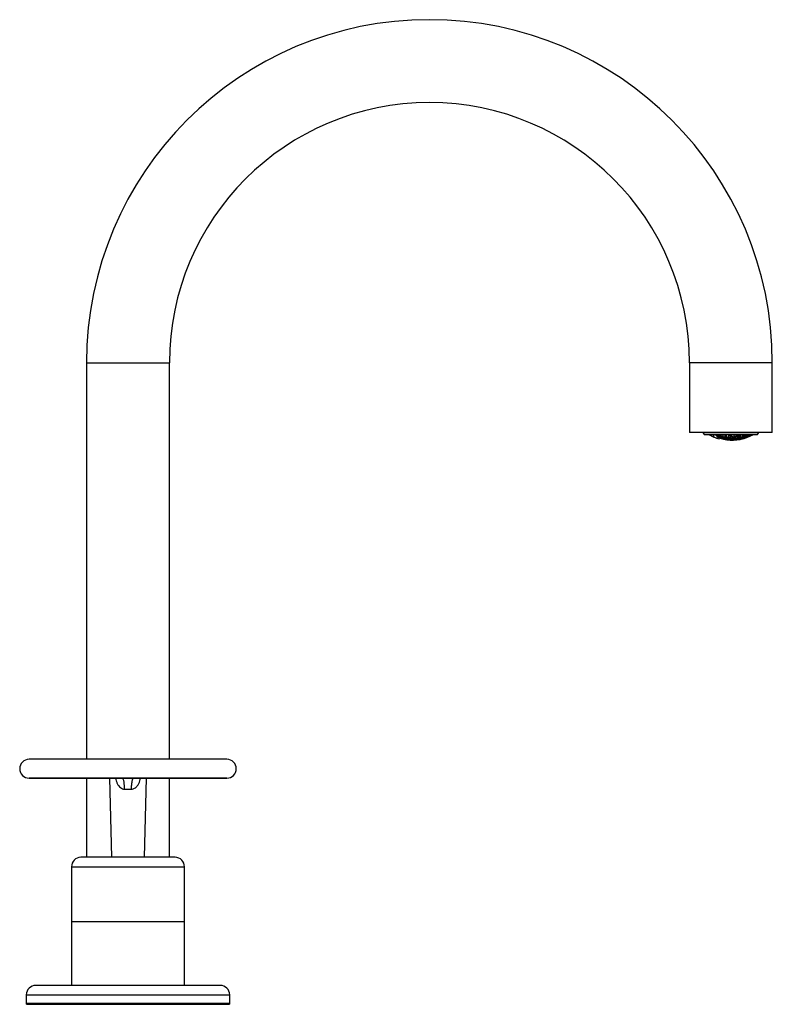
# Model space of a CAD drawing. Units: millimetres. Extents: x -607 to -63, y -147 to 437.
# Drawn here: x -286 to -86, y 175 to 437 of the extents above; entities that cross this region are included whole.
import ezdxf

# ---------------------------------------------------------------- set-up
doc = ezdxf.new("R2010")
doc.units = ezdxf.units.MM
for name, color, linetype in [('43.2251.45000_FO', 7, 'Continuous'), ('522001', 7, 'Continuous'), ('526001', 7, 'Continuous'), ('526003', 7, 'Continuous'), ('526004', 7, 'Continuous'), ('526005', 7, 'Continuous'), ('526007', 7, 'Continuous'), ('Default', 7, 'Continuous'), ('GREZZO_BOS_(MANI', 7, 'Continuous')]:
    doc.layers.add(name, color=color, linetype=linetype)

# ---------------------------------------------------------------- blocks, each defined once
blk = doc.blocks.new('SE')
at = {"layer": '43.2251.45000_FO', "color": 7, "linetype": 'Continuous'}
for p, q in [((-104.49, 327.2), (-104.49, 327.15)), ((-104.49, 327.15), (-89.79, 327.15)), ((-103.99, 326.65), (-90.29, 326.65)), ((-102.6, 326.65), (-102.6, 326.63)), ((-102.24, 326.37), (-102.24, 326.65)), ((-101.8, 326.65), (-101.8, 326.63)), ((-101.73, 326.65), (-101.73, 326.09)), ((-100.58, 326.38), (-100.58, 326.65)), ((-99.78, 326.37), (-99.78, 326.65)), ((-99.14, 326.08), (-99.14, 326.64)), ((-98.58, 326.57), (-98.58, 326.65)), ((-97.7, 325.98), (-97.7, 326.57)), ((-97.14, 326.57), (-97.14, 326.65)), ((-96.9, 326.18), (-96.9, 326.53)), ((-96.26, 326.08), (-96.26, 326.65)), ((-95.46, 326.38), (-95.46, 326.65)), ((-94.82, 326.38), (-94.82, 326.65)), ((-93.94, 326.18), (-93.94, 326.65)), ((-93.14, 326.57), (-93.14, 326.65)), ((-92.26, 326.57), (-92.26, 326.65)), ((-92.26, 326.56), (-92.26, 326.57)), ((-89.79, 327.15), (-89.79, 327.2)), ((-100.85, 326.36), (-100.85, 326.09)), ((-100.85, 326.09), (-100.81, 326.09)), ((-100.81, 326.34), (-100.81, 326.09)), ((-99.26, 325.79), (-99.26, 325.98)), ((-98.9, 325.79), (-98.9, 325.97)), ((-98.9, 325.79), (-98.9, 325.76)), ((-98.48, 326.04), (-97.72, 325.85)), ((-98.34, 326.18), (-98.34, 326.5)), ((-98.26, 325.6), (-98.26, 325.98)), ((-97.46, 325.7), (-97.46, 325.91)), ((-97.03, 326.04), (-96.27, 325.94)), ((-96.94, 325.38), (-96.94, 325.49)), ((-96.9, 326.18), (-96.91, 326.15)), ((-96.82, 325.6), (-96.82, 326.01)), ((-96.58, 325.42), (-96.58, 325.53)), ((-96.26, 325.76), (-96.27, 325.79)), ((-96.02, 325.79), (-96.02, 326.03)), ((-95.94, 325.42), (-95.94, 325.66)), ((-95.58, 326.23), (-94.82, 326.23)), ((-95.38, 325.79), (-95.38, 326.23)), ((-95.14, 325.6), (-95.14, 325.75)), ((-94.58, 326.08), (-94.58, 326.35)), ((-94.5, 325.7), (-94.5, 325.97)), ((-94.26, 325.6), (-94.26, 325.65)), ((-94.26, 325.6), (-94.26, 325.6)), ((-93.94, 326.15), (-93.94, 326.18)), ((-93.7, 325.98), (-93.7, 326.15)), ((-93.62, 325.79), (-93.62, 325.89)), ((-93.61, 325.76), (-93.62, 325.79)), ((-93.06, 326.18), (-93.06, 326.47)), ((-92.82, 326.08), (-92.82, 326.15)), ((-92.18, 326.37), (-92.18, 326.5))]:
    blk.add_line(p, q, dxfattribs=at)
for centre, radius, start, end in [((-103.99, 327.15), 0.5, 180, 270), ((-97.14, 337.1), 12, 241.1422, 241.8573), ((-95.27, 337.57), 12.52, 240.7962, 244.7222), ((-94.6, 337.81), 12.06, 247.8063, 250.4355), ((-98.7, 326.57), 0.118, 356.6508, 0.0101), ((-98.12, 326.53), 0.462, 175.6062, 188.057), ((-94.79, 337.09), 10.92, 253.4933, 257.4439), ((-97.04, 326.57), 0.102, 179.9882, 183.8968), ((-96.6, 326.59), 0.541, 183.0533, 193.7981), ((-93.29, 326.55), 0.107, 179.651, 203.03), ((-93.28, 326.56), 0.122, 206.829, 280.3751), ((-95.79, 337.82), 11.67, 282.62, 286.4931), ((-93.28, 326.57), 0.132, 303.6676, 355.6939), ((-93.25, 326.57), 0.102, 356.1032, 0.0118), ((-92.4, 326.54), 0.107, 179.8774, 200.1191), ((-92.4, 326.55), 0.115, 203.5718, 287.5989), ((-92.38, 326.56), 0.121, 304.9553, 0.6812), ((-97.14, 337.1), 12, 298.1427, 298.8578), ((-90.29, 327.15), 0.5, 270, 0), ((-102.35, 326.36), 0.107, 337.204, 0.9249), ((-97.14, 337.1), 12, 246.173, 255.3871), ((-101.63, 326.09), 0.1, 180, 230.078), ((-100.75, 326.09), 0.1, 180, 246.6466), ((-100.61, 326.32), 0.0646, 243.9503, 269.9422), ((-100.28, 326.27), 0.304, 164.6655, 181.4843), ((-100.27, 333.08), 6.83, 267.2863, 272.7137), ((-100.3, 333.12), 6.77, 267.6485, 272.3515), ((-100.46, 326.08), 0.124, 188.4604, 248.9041), ((-100.23, 333.08), 6.85, 267.2922, 272.7078), ((-100.53, 326.26), 0.123, 270.4687, 335.2052), ((-100.5, 326.25), 0.093, 334.8867, 351.7289), ((-99.9, 326.38), 0.131, 195.1179, 249.3693), ((-95.08, 338.06), 12.78, 247.673, 251.3253), ((-99.9, 326.38), 0.131, 275.4866, 333.5766), ((-99.87, 326.37), 0.0945, 333.7816, 0.8689), ((-98.97, 325.72), 0.292, 169.5144, 188.4774), ((-99.17, 326.02), 0.067, 263.9101, 277.876), ((-98.79, 326.01), 0.351, 171.4886, 187.4363), ((-99.02, 325.8), 0.122, 191.8091, 255.5662), ((-99.01, 325.79), 0.12, 275.7563, 341.5861), ((-98.46, 326.19), 0.129, 198.5196, 255.8856), ((-98.47, 326.19), 0.133, 281.8996, 337.2869), ((-98.44, 326.17), 0.0954, 337.5155, 0.7467), ((-98.37, 325.6), 0.112, 356.7629, 0.005), ((-97.95, 325.56), 0.308, 173.8934, 192.8206), ((-98.2, 325.53), 0.115, 277.2872, 343.026), ((-97.29, 325.97), 0.409, 178.3113, 193.0632), ((-97.59, 325.7), 0.121, 195.1893, 262.0154), ((-97.58, 325.7), 0.122, 282.3908, 345.2404), ((-97.02, 326.19), 0.128, 202.061, 262.1375), ((-97.04, 326.19), 0.136, 288.459, 340.8128), ((-96.84, 325.38), 0.0948, 179.9984, 182.4517), ((-96.72, 325.6), 0.0961, 179.9942, 183.7665), ((-96.48, 325.6), 0.341, 181.2399, 198.5429), ((-96.71, 325.42), 0.114, 191.8559, 268.5905), ((-96.69, 325.42), 0.113, 282.8141, 353.1216), ((-96.29, 335.37), 10.06, 267.8562, 272.1438), ((-96.67, 325.42), 0.0952, 352.5463, 0.0176), ((-96.26, 335.38), 9.98, 268.1579, 271.8421), ((-96.16, 326.08), 0.0995, 179.9621, 187.6049), ((-95.81, 326.12), 0.453, 186.2177, 198.8546), ((-96.15, 325.8), 0.12, 198.6764, 268.3379), ((-95.75, 335.42), 9.76, 267.7896, 272.2104), ((-96.14, 325.8), 0.125, 289.2319, 348.7125), ((-95.73, 335.42), 9.75, 267.7865, 272.2135), ((-95.7, 335.43), 9.67, 268.0917, 271.9083), ((-95.84, 325.42), 0.0952, 179.9824, 187.4537), ((-95.87, 325.38), 0.108, 284.5181, 337.0966), ((-95.6, 326.37), 0.112, 179.59, 202.2811), ((-95.59, 326.38), 0.128, 205.8284, 268.1924), ((-95.19, 335.5), 9.27, 267.6732, 272.3268), ((-95.6, 326.39), 0.14, 295.2219, 344.2597), ((-95.17, 335.51), 9.25, 267.6681, 272.3319), ((-95.14, 335.52), 9.18, 267.9795, 272.0205), ((-95.02, 325.83), 0.365, 189.0598, 204.4102), ((-95.27, 325.6), 0.114, 195.5613, 274.8065), ((-95.25, 325.6), 0.115, 289.8701, 356.6803), ((-95.23, 325.6), 0.0961, 356.2335, 0.0058), ((-94.32, 326.48), 0.515, 194.1562, 204.5857), ((-94.71, 326.08), 0.121, 202.5276, 274.4314), ((-94.71, 326.08), 0.128, 296.2901, 352.1647), ((-94.68, 326.08), 0.0995, 352.3951, 0.0379), ((-94.36, 325.59), 0.104, 290.2388, 1.7193), ((-97.14, 337.1), 12, 284.6129, 293.827), ((-93.56, 326.26), 0.397, 196.9681, 210.2627), ((-93.84, 325.97), 0.114, 199.3598, 281.1828), ((-93.82, 325.98), 0.117, 297.2249, 0.2327), ((-93.54, 325.77), 0.0983, 291.9016, 329.0637), ((-92.96, 326.18), 0.1, 179.8123, 201.9255), ((-92.96, 326.05), 0.108, 196.1142, 288.6709), ((-92.77, 326.24), 0.302, 199.6321, 216.6695), ((-92.92, 326.06), 0.106, 297.8633, 2.0564), ((-92.08, 326.37), 0.0978, 179.5953, 205.7542), ((-92.03, 326.34), 0.0934, 298.1113, 3.6927)]:
    blk.add_arc(centre, radius, start, end, dxfattribs=at)
for centre, major_axis, ratio, start_param, end_param in [((-102.91, 337.1), (0, -10.49), 0.130134, -0.089731, -0.081938), ((-97.97, 337.1), (0, -11.8), 0.923728, 5.801031, 5.877521), ((-99.79, 337.1), (0, -11.18), 0.793594, -0.363224, -0.340216), ((-99.82, 337.1), (0, -11.16), 0.793594, -0.358527, -0.343613), ((-97.92, 337.1), (0, -11.7), 0.923728, 5.832321, 5.872147), ((-101.51, 337.1), (0, -11.16), 0.130134, -0.358527, -0.343613), ((-101.46, 337.1), (0, -11.18), 0.130134, -0.363224, -0.340216), ((-100.68, 337.1), (0, -10.49), 0.793594, -0.096925, -0.081938), ((-96.31, 337.1), (0, -11.8), 0.923728, 5.801031, 5.877521), ((-96.29, 337.1), (0, -11.79), 0.923728, 5.800615, 5.87718), ((-96.26, 337.1), (0, -11.69), 0.923728, 5.817589, 5.8718), ((-99.42, 337.1), (0, -11.69), 0.130134, -0.465596, -0.411385), ((-99.34, 337.1), (0, -11.79), 0.130134, -0.48257, -0.406005), ((-100.68, 337.1), (0, -10.49), 0.793594, 0.081938, 0.089731), ((-99.29, 337.1), (0, -11.8), 0.130134, -0.482154, -0.405664), ((-99.17, 337.1), (0, -11.7), 0.130134, -0.468897, -0.411039), ((-95.47, 337.1), (0, -11.18), 0.923728, 5.919961, 5.974973), ((-95.45, 337.1), (0, -11.16), 0.923728, 5.924658, 5.974408), ((-95.42, 337.1), (0, -11.07), 0.923728, -0.335385, -0.314258), ((-97.98, 337.1), (0, -11.88), 0.130134, -0.47014, -0.404728), ((-100.27, 337.1), (0, -10.84), 0.793594, 0.197276, 0.274615), ((-100.3, 337.1), (0, -10.75), 0.793594, 0.202731, 0.237474), ((-100.23, 337.1), (0, -10.87), 0.793594, 0.196839, 0.273999), ((-97.73, 337.1), (0, -11.88), 0.130134, -0.469769, -0.404618), ((-95.19, 337.1), (0, -10.87), 0.923728, 6.009187, 6.086347), ((-95.17, 337.1), (0, -10.84), 0.923728, 6.00857, 6.085909), ((-95.14, 337.1), (0, -10.75), 0.923728, 6.045711, 6.080455), ((-96.54, 337.1), (0, -11.88), 0.130134, -0.469769, -0.404618), ((-99.86, 337.1), (0, -11.07), 0.793594, 0.314258, 0.335385), ((-99.82, 337.1), (0, -11.16), 0.793594, 0.308777, 0.358527), ((-99.79, 337.1), (0, -11.18), 0.793594, 0.308212, 0.363224), ((-96.29, 337.1), (0, -11.88), 0.130134, -0.47014, -0.404728), ((-95.1, 337.1), (0, -11.7), 0.130134, -0.467174, -0.411039), ((-94.91, 337.1), (0, -10.49), 0.923728, 6.193454, 6.201247), ((-94.99, 337.1), (0, -11.8), 0.130134, -0.482154, -0.405664), ((-94.94, 337.1), (0, -11.79), 0.130134, -0.48257, -0.406005), ((-94.86, 337.1), (0, -11.69), 0.130134, -0.465596, -0.411385), ((-98.54, 337.1), (0, -11.69), 0.793594, 0.411385, 0.465596), ((-98.49, 337.1), (0, -11.79), 0.793594, 0.406005, 0.48257), ((-98.46, 337.1), (0, -11.8), 0.793594, 0.405664, 0.482154), ((-94.91, 337.1), (0, -10.49), 0.923728, 0.081938, 0.089731), ((-97.65, 337.1), (0, -11.88), 0.793594, 0.404728, 0.47014), ((-92.95, 337.1), (0, -11.09), 0.130134, -0.34043, -0.313682), ((-92.81, 337.1), (0, -11.18), 0.130134, -0.363224, -0.308212), ((-92.76, 337.1), (0, -11.16), 0.130134, -0.358527, -0.308777), ((-95.19, 337.1), (0, -10.87), 0.923728, 0.196839, 0.273999), ((-95.17, 337.1), (0, -10.84), 0.923728, 0.197276, 0.274615), ((-92.7, 337.1), (0, -11.07), 0.130134, -0.335385, -0.314258), ((-95.14, 337.1), (0, -10.75), 0.923728, 0.202731, 0.237474), ((-96.77, 337.1), (0, -11.88), 0.793594, 0.404618, 0.469769), ((-92.09, 337.1), (0, -10.87), 0.130134, -0.273999, -0.196839), ((-92.04, 337.1), (0, -10.84), 0.130134, -0.274615, -0.197276), ((-95.47, 337.1), (0, -11.18), 0.923728, 0.308212, 0.363224), ((-91.98, 337.1), (0, -10.75), 0.130134, -0.237474, -0.202731), ((-95.45, 337.1), (0, -11.16), 0.923728, 0.308777, 0.358527), ((-95.42, 337.1), (0, -11.07), 0.923728, 0.314258, 0.335385), ((-95.89, 337.1), (0, -11.7), 0.793594, 0.411039, 0.467174), ((-95.82, 337.1), (0, -11.8), 0.793594, 0.405664, 0.482154), ((-95.79, 337.1), (0, -11.79), 0.793594, 0.406005, 0.48257), ((-96.31, 337.1), (0, -11.8), 0.923728, 0.405664, 0.458924), ((-96.29, 337.1), (0, -11.79), 0.923728, 0.406005, 0.48257), ((-96.26, 337.1), (0, -11.69), 0.923728, 0.440212, 0.465596), ((-91.36, 337.1), (0, -10.49), 0.130134, -0.089731, -0.081938), ((-98.93, 337.1), (0, -11.63), 0.793594, 5.913171, 5.987333), ((-98.98, 337.1), (0, -11.53), 0.793594, -0.365627, -0.301089), ((-101.63, 326.09), (0.0642, 0.0767), 0.98567, 3.141593, 3.454792), ((-97.58, 337.1), (0, 11.94), 0.923728, 2.762086, 2.905257), ((-101.51, 337.1), (0, -11.16), 0.130134, -0.108467, -0.077028), ((-99.86, 337.1), (0, -11.07), 0.793594, 6.174719, 6.20101), ((-100.75, 326.09), (-0.0136, -0.0991), 0.604872, 4.795197, 5.989516), ((-100.75, 326.09), (0.0396, 0.0918), 0.355794, 3.141593, 3.390813), ((-99.82, 337.1), (0, -11.16), 0.793594, 6.174719, 6.206158), ((-96.69, 337.1), (0, 11.94), 0.923728, 2.762086, 3.406217), ((-100.14, 337.1), (0, -11.53), 0.130134, -0.365627, -0.301089), ((-100.06, 337.1), (0, -11.63), 0.130134, -0.370014, -0.295852), ((-100.65, 326.38), (0, 0.0949), 0.793594, 4.428692, 4.716012), ((-100.01, 337.1), (0, -11.64), 0.130134, -0.369592, -0.345573), ((-96.38, 337.1), (0, -11.84), 0.923728, 5.894796, 6.016929), ((-96.35, 337.1), (0, -11.74), 0.923728, 5.899231, 6.011827), ((-96.03, 337.1), (0, -11.64), 0.923728, 5.913593, 5.987665), ((-96.01, 337.1), (0, -11.63), 0.923728, 5.913171, 5.987333), ((-95.98, 337.1), (0, -11.53), 0.923728, 5.917559, 5.982096), ((-99.38, 337.1), (0, -11.42), 0.793594, 0.012744, 0.035689), ((-98.7, 337.1), (0, -11.81), 0.130134, -0.35653, -0.293909), ((-98.61, 337.1), (0, -11.91), 0.130134, -0.361052, -0.288805), ((-99.86, 337.1), (0, -11.07), 0.793594, 0.082176, 0.145798), ((-99.82, 337.1), (0, -11.16), 0.793594, 0.077028, 0.150559), ((-99.79, 337.1), (0, -11.18), 0.793594, 0.076891, 0.15029), ((-98.56, 337.1), (0, -11.91), 0.130134, -0.360855, -0.288651), ((-96.29, 337.1), (0, -11.79), 0.923728, 6.03122, 6.102003), ((-98.45, 337.1), (0, -11.81), 0.130134, -0.341788, -0.293752), ((-96.26, 337.1), (0, -11.69), 0.923728, 6.035842, 6.096982), ((-97.89, 337.1), (0, -11.98), 0.130134, -0.474582, -0.399446), ((-97.84, 337.1), (0, -11.98), 0.130134, -0.47445, -0.399337), ((-95.75, 337.1), (0, -11.44), 0.923728, 6.023212, 6.096307), ((-95.73, 337.1), (0, -11.42), 0.923728, 6.022836, 6.09604), ((-95.7, 337.1), (0, -11.33), 0.923728, 6.027392, 6.09085), ((-98.98, 337.1), (0, -11.53), 0.793594, 0.078895, 0.139651), ((-98.93, 337.1), (0, -11.63), 0.793594, 0.073895, 0.144402), ((-98.9, 337.1), (0, -11.64), 0.793594, 0.073814, 0.144244), ((-97.84, 337.1), (0, -11.98), 0.130134, -0.247968, -0.22547), ((-96.38, 337.1), (0, -11.84), 0.923728, 6.117672, 6.233984), ((-96.35, 337.1), (0, -11.74), 0.923728, 6.122409, 6.229067), ((-97.26, 337.1), (0, -11.9), 0.130134, -0.353458, -0.291577), ((-97.16, 337.1), (0, -12), 0.130134, -0.358142, -0.286515), ((-99.42, 337.1), (0, -11.33), 0.793594, 0.192335, 0.255793), ((-99.38, 337.1), (0, -11.42), 0.793594, 0.187145, 0.260349), ((-99.35, 337.1), (0, -11.44), 0.793594, 0.186878, 0.259973), ((-97.11, 337.1), (0, -12), 0.130134, -0.358142, -0.286515), ((-96.03, 337.1), (0, -11.64), 0.923728, 6.138942, 6.209371), ((-96.01, 337.1), (0, -11.63), 0.923728, 6.138783, 6.209291), ((-97.01, 337.1), (0, -11.9), 0.130134, -0.342838, -0.291577), ((-97.54, 325.7), (0, 0.0897), 0.923728, 4.432808, 4.714294), ((-95.98, 337.1), (0, -11.53), 0.923728, 6.143534, 6.20429), ((-96.44, 337.1), (0, -11.98), 0.130134, -0.47445, -0.399337), ((-96.39, 337.1), (0, -11.98), 0.130134, -0.474582, -0.399446), ((-95.47, 337.1), (0, -11.18), 0.923728, 6.132895, 6.206294), ((-95.45, 337.1), (0, -11.16), 0.923728, 6.132627, 6.206158), ((-98.04, 337.1), (0, -11.91), 0.793594, 0.118847, 0.141037), ((-95.42, 337.1), (0, -11.07), 0.923728, 6.137388, 6.20101), ((-96.54, 337.1), (0, -11.88), 0.130134, -0.213912, -0.183278), ((-98.54, 337.1), (0, -11.69), 0.793594, 0.186203, 0.247344), ((-96.44, 337.1), (0, -11.98), 0.130134, -0.247968, -0.178337), ((-98.49, 337.1), (0, -11.79), 0.793594, 0.181182, 0.251965), ((-98.46, 337.1), (0, -11.8), 0.793594, 0.181037, 0.251761), ((-96.39, 337.1), (0, -11.98), 0.130134, -0.248033, -0.178384), ((-96.29, 337.1), (0, -11.88), 0.130134, -0.224572, -0.183326), ((-95.82, 337.1), (0, -11.81), 0.130134, -0.355966, -0.293752), ((-98.98, 337.1), (0, -11.53), 0.793594, 0.301089, 0.365627), ((-95.71, 337.1), (0, -11.91), 0.130134, -0.360855, -0.288651), ((-98.93, 337.1), (0, -11.63), 0.793594, 0.295852, 0.370014), ((-98.9, 337.1), (0, -11.64), 0.793594, 0.295521, 0.369592), ((-95.66, 337.1), (0, -11.91), 0.130134, -0.361052, -0.288805), ((-95.57, 337.1), (0, -11.81), 0.130134, -0.348847, -0.293909), ((-96.1, 325.79), (0, 0.0907), 0.923728, 4.500719, 4.7137), ((-97.65, 337.1), (0, -11.88), 0.793594, 0.183326, 0.24332), ((-97.6, 337.1), (0, -11.98), 0.793594, 0.178384, 0.248033), ((-97.57, 337.1), (0, -11.98), 0.793594, 0.178337, 0.247968), ((-95.66, 337.1), (0, -11.91), 0.130134, -0.141037, -0.118847), ((-96.38, 337.1), (0, -11.84), 0.923728, 0.049201, 0.165513), ((-96.35, 337.1), (0, -11.74), 0.923728, 0.073822, 0.160777), ((-95.55, 326.38), (0, 0.0949), 0.923728, 4.428692, 4.716012), ((-95.1, 337.1), (0, -11.7), 0.130134, -0.215836, -0.186054), ((-98.09, 337.1), (0, -11.81), 0.793594, 0.293909, 0.35653), ((-95.3, 325.79), (0, -0.0907), 0.923728, 4.711078, 4.924059), ((-94.99, 337.1), (0, -11.8), 0.130134, -0.251761, -0.181037), ((-98.04, 337.1), (0, -11.91), 0.793594, 0.288805, 0.361052), ((-98.01, 337.1), (0, -11.91), 0.793594, 0.288651, 0.360855), ((-94.94, 337.1), (0, -11.79), 0.130134, -0.251965, -0.181182), ((-96.03, 337.1), (0, -11.64), 0.923728, 0.073814, 0.144244), ((-94.86, 337.1), (0, -11.69), 0.130134, -0.23329, -0.186203), ((-96.01, 337.1), (0, -11.63), 0.923728, 0.073895, 0.144402), ((-95.98, 337.1), (0, -11.53), 0.923728, 0.078895, 0.139651), ((-94.38, 337.1), (0, -11.55), 0.130134, -0.364437, -0.300751), ((-94.74, 326.38), (0, -0.0949), 0.923728, 4.708765, 4.996086), ((-94.26, 337.1), (0, -11.64), 0.130134, -0.369592, -0.295521), ((-94.21, 337.1), (0, -11.63), 0.130134, -0.370014, -0.295852), ((-94.14, 337.1), (0, -11.53), 0.130134, -0.365627, -0.301089), ((-95.47, 337.1), (0, -11.18), 0.923728, 0.076891, 0.15029), ((-95.45, 337.1), (0, -11.16), 0.923728, 0.077028, 0.150559), ((-95.42, 337.1), (0, -11.07), 0.923728, 0.082176, 0.145798), ((-96.71, 337.1), (0, -11.98), 0.793594, 0.22547, 0.247968), ((-97.21, 337.1), (0, -11.9), 0.793594, 0.291577, 0.353458), ((-94.41, 325.7), (0, -0.0897), 0.923728, 4.710484, 4.991969), ((-94.26, 337.1), (0, -11.64), 0.130134, -0.144244, -0.073814), ((-97.15, 337.1), (0, -12), 0.793594, 0.286515, 0.358142), ((-97.12, 337.1), (0, -12), 0.793594, 0.286515, 0.358142), ((-94.21, 337.1), (0, -11.63), 0.130134, -0.144402, -0.073895), ((-96.29, 337.1), (0, -11.79), 0.923728, 0.181182, 0.251965), ((-94.14, 337.1), (0, -11.53), 0.130134, -0.111666, -0.078895), ((-96.26, 337.1), (0, -11.69), 0.923728, 0.186203, 0.247344), ((-93.54, 337.1), (0, -11.44), 0.130134, -0.259973, -0.186878), ((-97.6, 337.1), (0, -11.98), 0.793594, 0.399446, 0.474582), ((-97.57, 337.1), (0, -11.98), 0.793594, 0.399337, 0.47445), ((-93.49, 337.1), (0, -11.42), 0.130134, -0.260349, -0.187145), ((-93.42, 337.1), (0, -11.33), 0.130134, -0.245604, -0.192335), ((-95.75, 337.1), (0, -11.44), 0.923728, 0.186878, 0.259973), ((-95.73, 337.1), (0, -11.42), 0.923728, 0.187145, 0.260349), ((-95.7, 337.1), (0, -11.33), 0.923728, 0.192335, 0.255793), ((-96.33, 337.1), (0, -11.81), 0.793594, 0.293752, 0.355966), ((-96.26, 337.1), (0, -11.91), 0.793594, 0.288651, 0.360855), ((-96.23, 337.1), (0, -11.91), 0.793594, 0.288805, 0.361052), ((-93.49, 337.1), (0, -11.42), 0.130134, -0.035689, -0.012744), ((-96.38, 337.1), (0, -11.84), 0.923728, 0.266257, 0.38839), ((-92.81, 337.1), (0, -11.18), 0.130134, -0.15029, -0.076891), ((-96.71, 337.1), (0, -11.98), 0.793594, 0.399337, 0.47445), ((-96.68, 337.1), (0, -11.98), 0.793594, 0.399446, 0.474582), ((-92.76, 337.1), (0, -11.16), 0.130134, -0.150559, -0.077028), ((-96.03, 337.1), (0, -11.64), 0.923728, 0.295521, 0.369592), ((-92.7, 337.1), (0, -11.07), 0.130134, -0.125683, -0.082176), ((-96.01, 337.1), (0, -11.63), 0.923728, 0.295852, 0.370014), ((-95.98, 337.1), (0, -11.53), 0.923728, 0.301089, 0.365627), ((-95.34, 337.1), (0, -11.63), 0.793594, 0.337088, 0.370014), ((-95.37, 337.1), (0, -11.64), 0.793594, 0.345573, 0.369592), ((-92.09, 337.1), (0, 10.87), 0.130134, 3.104077, 3.179108), ((-92.04, 337.1), (0, 10.84), 0.130134, 3.103995, 3.17919)]:
    blk.add_ellipse(centre, major_axis=major_axis, ratio=ratio, start_param=start_param, end_param=end_param, dxfattribs=at)
for points in [[(-102.75, 326.56), (-102.78, 326.57), (-102.8, 326.59)], [(-101.95, 326.56), (-101.97, 326.57), (-102, 326.59)], [(-99.26, 325.79), (-99.26, 325.78), (-99.26, 325.77)], [(-99.26, 325.77), (-99.2, 325.77), (-99.14, 325.77)], [(-99.14, 326.08), (-99.14, 326.07), (-99.14, 326.07)], [(-96.94, 325.38), (-96.88, 325.39), (-96.82, 325.4)], [(-92.82, 326.07), (-92.82, 326.07), (-92.82, 326.08)]]:
    blk.add_open_spline(points, degree=2, dxfattribs=at)
for points, knots in [([(-102.75, 326.56), (-102.74, 326.55), (-102.72, 326.54), (-102.71, 326.54), (-102.69, 326.54), (-102.68, 326.54), (-102.67, 326.54), (-102.66, 326.55), (-102.65, 326.55), (-102.64, 326.55), (-102.63, 326.56), (-102.63, 326.57), (-102.62, 326.58), (-102.62, 326.58), (-102.61, 326.59), (-102.61, 326.6), (-102.61, 326.61), (-102.6, 326.62), (-102.6, 326.63)], [0, 0, 0, 0, 0.244226, 0.244226, 0.244226, 0.426296, 0.426296, 0.426296, 0.578523, 0.578523, 0.578523, 0.731945, 0.731945, 0.731945, 0.867593, 0.867593, 0.867593, 1, 1, 1, 1]), ([(-101.8, 326.63), (-101.8, 326.62), (-101.8, 326.61), (-101.8, 326.6), (-101.81, 326.59), (-101.81, 326.58), (-101.82, 326.57), (-101.82, 326.57), (-101.83, 326.56), (-101.84, 326.56), (-101.84, 326.55), (-101.85, 326.55), (-101.86, 326.54), (-101.87, 326.54), (-101.88, 326.54), (-101.89, 326.54), (-101.9, 326.54), (-101.91, 326.54), (-101.92, 326.55), (-101.93, 326.55), (-101.94, 326.55), (-101.95, 326.56)], [0, 0, 0, 0, 0.139602, 0.139602, 0.139602, 0.279906, 0.279906, 0.279906, 0.41265, 0.41265, 0.41265, 0.547677, 0.547677, 0.547677, 0.698749, 0.698749, 0.698749, 0.876273, 0.876273, 0.876273, 1, 1, 1, 1]), ([(-92.5, 326.62), (-92.49, 326.62), (-92.48, 326.63), (-92.47, 326.63), (-92.47, 326.63), (-92.47, 326.63), (-92.47, 326.64)], [0.8203439, 0.8203439, 0.8203439, 0.8203439, 0.9904626, 0.9904626, 0.9904626, 1, 1, 1, 1]), ([(-102.25, 326.32), (-102.25, 326.31), (-102.26, 326.3), (-102.26, 326.3), (-102.26, 326.29), (-102.27, 326.28), (-102.27, 326.27), (-102.27, 326.27), (-102.27, 326.26), (-102.27, 326.26), (-102.27, 326.25), (-102.27, 326.25), (-102.27, 326.25), (-102.27, 326.25), (-102.27, 326.25), (-102.27, 326.25)], [0, 0, 0, 0, 0.231321, 0.231321, 0.231321, 0.461482, 0.461482, 0.461482, 0.709592, 0.709592, 0.709592, 0.984359, 0.984359, 0.984359, 1, 1, 1, 1]), ([(-98.64, 326.45), (-98.63, 326.44), (-98.63, 326.44), (-98.62, 326.44), (-98.61, 326.44), (-98.61, 326.44), (-98.6, 326.44), (-98.6, 326.44), (-98.6, 326.44), (-98.6, 326.44)], [0.6541132, 0.6541132, 0.6541132, 0.6541132, 0.8206958, 0.8206958, 0.8206958, 0.9862268, 0.9862268, 0.9862268, 1, 1, 1, 1]), ([(-96.94, 325.37), (-96.94, 325.36), (-96.94, 325.35), (-96.94, 325.34), (-96.93, 325.33), (-96.93, 325.32), (-96.93, 325.32), (-96.93, 325.31), (-96.93, 325.3), (-96.93, 325.29), (-96.93, 325.29), (-96.92, 325.28), (-96.92, 325.28), (-96.92, 325.27), (-96.92, 325.27), (-96.92, 325.27), (-96.92, 325.27), (-96.92, 325.27), (-96.92, 325.27)], [0, 0, 0, 0, 0.208035, 0.208035, 0.208035, 0.414929, 0.414929, 0.414929, 0.638958, 0.638958, 0.638958, 0.894192, 0.894192, 0.894192, 0.98589, 0.98589, 0.98589, 1, 1, 1, 1]), ([(-95.91, 325.31), (-95.91, 325.31), (-95.91, 325.31), (-95.91, 325.31), (-95.91, 325.31), (-95.91, 325.31), (-95.91, 325.31), (-95.91, 325.32), (-95.92, 325.32), (-95.92, 325.33), (-95.92, 325.33), (-95.92, 325.34), (-95.92, 325.35), (-95.93, 325.36), (-95.93, 325.37), (-95.93, 325.38), (-95.93, 325.38), (-95.93, 325.4), (-95.93, 325.41)], [0, 0, 0, 0, 0.014369, 0.014369, 0.014369, 0.084351, 0.084351, 0.084351, 0.345458, 0.345458, 0.345458, 0.575197, 0.575197, 0.575197, 0.787008, 0.787008, 0.787008, 1, 1, 1, 1]), ([(-94.58, 325.42), (-94.58, 325.42), (-94.58, 325.42), (-94.58, 325.42), (-94.58, 325.42), (-94.58, 325.42), (-94.58, 325.42), (-94.59, 325.42), (-94.59, 325.43), (-94.59, 325.43), (-94.59, 325.44), (-94.6, 325.45), (-94.6, 325.45), (-94.6, 325.46), (-94.6, 325.47), (-94.61, 325.48), (-94.61, 325.49), (-94.61, 325.5), (-94.62, 325.51)], [0, 0, 0, 0, 0.014322, 0.014322, 0.014322, 0.101811, 0.101811, 0.101811, 0.35628, 0.35628, 0.35628, 0.581326, 0.581326, 0.581326, 0.790123, 0.790123, 0.790123, 1, 1, 1, 1]), ([(-94.46, 325.58), (-94.46, 325.59), (-94.46, 325.59), (-94.46, 325.59), (-94.46, 325.59), (-94.46, 325.59), (-94.46, 325.59), (-94.47, 325.59), (-94.47, 325.6), (-94.47, 325.61), (-94.48, 325.61), (-94.48, 325.62), (-94.48, 325.63), (-94.48, 325.64), (-94.49, 325.65), (-94.49, 325.66), (-94.49, 325.66), (-94.49, 325.67), (-94.49, 325.67)], [0, 0, 0, 0, 0.015117, 0.015117, 0.015117, 0.132956, 0.132956, 0.132956, 0.426654, 0.426654, 0.426654, 0.659721, 0.659721, 0.659721, 0.87124, 0.87124, 0.87124, 1, 1, 1, 1]), ([(-93.57, 325.68), (-93.57, 325.68), (-93.57, 325.68), (-93.57, 325.68), (-93.57, 325.68), (-93.57, 325.68), (-93.57, 325.68), (-93.57, 325.68), (-93.58, 325.68), (-93.58, 325.69), (-93.58, 325.69), (-93.59, 325.7), (-93.59, 325.7), (-93.59, 325.71), (-93.6, 325.72), (-93.6, 325.73), (-93.6, 325.74), (-93.61, 325.75), (-93.61, 325.76)], [0, 0, 0, 0, 0.01467, 0.01467, 0.01467, 0.079484, 0.079484, 0.079484, 0.339325, 0.339325, 0.339325, 0.570274, 0.570274, 0.570274, 0.784589, 0.784589, 0.784589, 1, 1, 1, 1]), ([(-92.12, 326.25), (-92.12, 326.25), (-92.12, 326.25), (-92.12, 326.25), (-92.12, 326.25), (-92.13, 326.25), (-92.13, 326.26), (-92.13, 326.26), (-92.14, 326.27), (-92.14, 326.28), (-92.15, 326.28), (-92.15, 326.29), (-92.15, 326.3), (-92.16, 326.31), (-92.16, 326.31), (-92.17, 326.32), (-92.17, 326.32), (-92.17, 326.32), (-92.17, 326.32)], [0, 0, 0, 0, 0.015625, 0.015625, 0.015625, 0.282296, 0.282296, 0.282296, 0.557221, 0.557221, 0.557221, 0.780532, 0.780532, 0.780532, 0.991516, 0.991516, 0.991516, 1, 1, 1, 1])]:
    blk.add_open_spline(points, degree=3, knots=knots, dxfattribs=at)
at = {"layer": '522001', "color": 7, "linetype": 'Continuous'}
for p, q in [((-237.18, 180.51), (-237.18, 180.5)), ((-234.89, 180.5), (-234.89, 180.51)), ((-284.14, 175.7), (-284.14, 175.5)), ((-283.94, 175.5), (-284.14, 175.5)), ((-230.14, 175.5), (-230.34, 175.5)), ((-230.14, 175.5), (-230.14, 175.7))]:
    blk.add_line(p, q, dxfattribs=at)
at = {"layer": '526001', "color": 7, "linetype": 'Continuous'}
for p, q in [((-230.89, 240.5), (-283.39, 240.5)), ((-230.89, 235.5), (-283.39, 235.5))]:
    blk.add_line(p, q, dxfattribs=at)
for centre, start, end in [((-283.39, 238), 90, 270), ((-230.89, 238), 270, 90)]:
    blk.add_arc(centre, 2.5, start, end, dxfattribs=at)
at = {"layer": '526003', "color": 7, "linetype": 'Continuous'}
for p, q in [((-232.64, 180.5), (-281.64, 180.5)), ((-284.14, 178), (-230.14, 178)), ((-284.14, 178), (-284.14, 175.7)), ((-230.14, 175.7), (-230.14, 178)), ((-230.14, 175.7), (-284.14, 175.7)), ((-284.14, 175.7), (-283.94, 175.5)), ((-283.94, 175.5), (-230.34, 175.5)), ((-230.34, 175.5), (-230.14, 175.7))]:
    blk.add_line(p, q, dxfattribs=at)
for centre, start, end in [((-281.64, 178), 90, 180), ((-232.64, 178), 0, 90)]:
    blk.add_arc(centre, 2.5, start, end, dxfattribs=at)
at = {"layer": '526004', "color": 7, "linetype": 'Continuous'}
for p, q in [((-272.14, 197.5), (-242.14, 197.5)), ((-272.14, 197.5), (-272.14, 180.5)), ((-242.14, 180.5), (-242.14, 197.5))]:
    blk.add_line(p, q, dxfattribs=at)
at = {"layer": '526005', "color": 7, "linetype": 'Continuous'}
for p, q in [((-244.64, 214.5), (-269.64, 214.5)), ((-272.14, 212), (-242.14, 212)), ((-272.14, 212), (-272.14, 197.5)), ((-242.14, 197.5), (-242.14, 212)), ((-272.14, 197.5), (-242.14, 197.5))]:
    blk.add_line(p, q, dxfattribs=at)
for centre, start, end in [((-269.64, 212), 90, 180), ((-244.64, 212), 0, 90)]:
    blk.add_arc(centre, 2.5, start, end, dxfattribs=at)
at = {"layer": '526007', "color": 7, "linetype": 'Continuous'}
for p, q in [((-268.14, 345.7), (-246.14, 345.7)), ((-268.14, 345.7), (-268.14, 240.5)), ((-246.14, 240.5), (-246.14, 345.7)), ((-86.14, 345.7), (-108.14, 345.7)), ((-108.14, 345.7), (-108.14, 327.2)), ((-86.14, 327.2), (-86.14, 345.7)), ((-86.14, 327.2), (-108.14, 327.2)), ((-268.14, 235.5), (-268.14, 214.5)), ((-246.14, 214.5), (-246.14, 235.5))]:
    blk.add_line(p, q, dxfattribs=at)
for radius in [91, 69]:
    blk.add_arc((-177.14, 345.7), radius, 0, 180, dxfattribs=at)
at = {"layer": 'GREZZO_BOS_(MANI', "color": 7, "linetype": 'Continuous'}
for p, q in [((-230.89, 240.5), (-283.39, 240.5)), ((-283.39, 235.5), (-230.89, 235.5)), ((-262.04, 235.5), (-261.49, 214.5)), ((-252.79, 214.5), (-252.24, 235.5)), ((-258.06, 232.57), (-256.21, 232.57))]:
    blk.add_line(p, q, dxfattribs=at)
for centre, start, end in [((-283.39, 238), 90, 270), ((-230.89, 238), 270, 90)]:
    blk.add_arc(centre, 2.5, start, end, dxfattribs=at)
for points, knots in [([(-260.45, 235.48), (-260.41, 235.24), (-260.28, 234.72), (-259.89, 233.78), (-259.33, 233.05), (-258.63, 232.65), (-258.25, 232.57), (-258.06, 232.57)], [0.1683967, 0.1683967, 0.1683967, 0.1683967, 0.2857143, 0.4285714, 0.7142857, 0.8571429, 1, 1, 1, 1]), ([(-258.06, 232.57), (-258.06, 233.24), (-258.17, 234.77), (-258.47, 235.5), (-258.64, 235.5)], [0, 0, 0, 0, 0.428571, 1, 1, 1, 1]), ([(-256.21, 232.57), (-256.21, 232.96), (-256.19, 233.34), (-256.13, 234.05), (-256.09, 234.38), (-255.98, 234.91), (-255.92, 235.13), (-255.78, 235.42), (-255.71, 235.5), (-255.64, 235.5)], [0, 0, 0, 0, 0.25, 0.25, 0.5, 0.5, 0.75, 0.75, 1, 1, 1, 1]), ([(-256.21, 232.57), (-255.92, 232.57), (-255.36, 232.74), (-254.57, 233.46), (-254.06, 234.43), (-253.86, 235.24), (-253.82, 235.48)], [0, 0, 0, 0, 0.2142857, 0.4285714, 0.7142857, 0.831449, 0.831449, 0.831449, 0.831449])]:
    blk.add_open_spline(points, degree=3, knots=knots, dxfattribs=at)

msp = doc.modelspace()

# ---------------------------------------------------------------- block references
at = {"layer": 'Default'}
msp.add_blockref('SE', (0, 0), dxfattribs=at)

doc.saveas('drawing.dxf')
